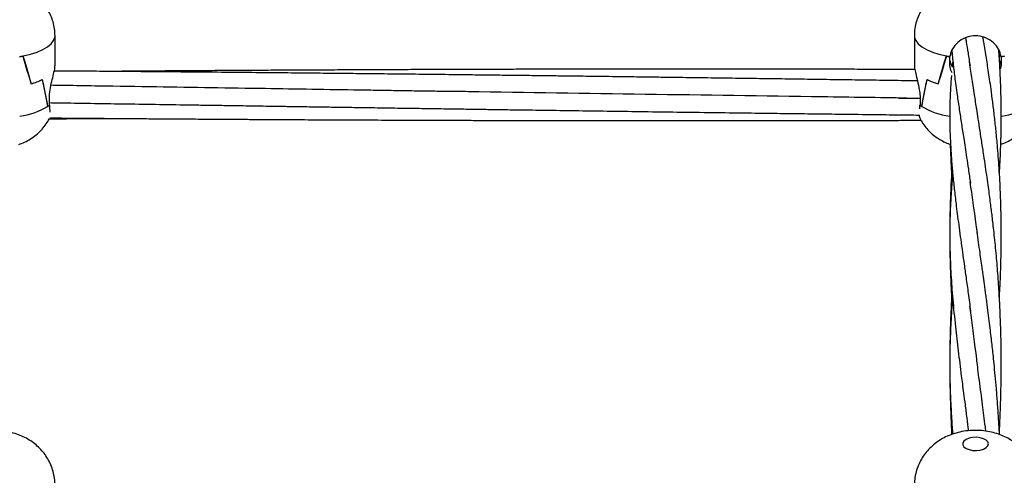
# Model space of a CAD drawing. Units: millimetres. Extents: x 12973 to 24487, y 9026 to 24245.
# Drawn here: x 21337 to 21643, y 23916 to 24057 of the extents above; entities that cross this region are included whole.
import ezdxf

# ---------------------------------------------------------------- set-up
doc = ezdxf.new("R2010")
doc.units = ezdxf.units.MM
doc.header["$PDSIZE"] = -1
doc.layers.add('размер', color=92, linetype='Continuous', lineweight=15)
doc.dimstyles.new('Размер М1.1', dxfattribs={"dimtxt": 300, "dimasz": 200, "dimexe": 1, "dimexo": 1, "dimgap": 50, "dimtad": 1, "dimdec": 0, "dimzin": 0, "dimtxsty": 'Standard', "dimcen": 2.5, "dimazin": 0, "dimtfac": 1, "dimtmove": 0, "dimatfit": 3, "dimfxl": 1, "dimtzin": 0, "dimarcsym": 0})

# ---------------------------------------------------------------- blocks, each defined once
blk = doc.blocks.new('*D27')
at = {"layer": 'Defpoints', "color": 0, "transparency": 16777216}
for p in [(22420.35, 24244.79), (23245.79, 24244.79), (21144.03, 21590.41)]:
    blk.add_point(p, dxfattribs=at)
at = {"layer": 'размер', "color": 0, "lineweight": -2, "transparency": 16777216}
for p, q in [((22421.35, 24244.79), (23246.79, 24244.79)), ((23245.79, 21790.41), (23245.79, 24044.79)), ((21145.03, 21590.41), (23246.79, 21590.41))]:
    blk.add_line(p, q, dxfattribs=at)
at = {"layer": 'размер', "color": 0, "transparency": 16777216}
for points in [[(23212.46, 24044.79), (23279.13, 24044.79), (23245.79, 24244.79)], [(23212.46, 21790.41), (23279.13, 21790.41), (23245.79, 21590.41)]]:
    blk.add_solid(points, dxfattribs=at)
at = {"layer": 'размер', "color": 0, "transparency": 16777216, "insert": (23045.79, 22917.6), "char_height": 300, "attachment_point": 5, "rotation": 90}
blk.add_mtext('2650', dxfattribs=at)

msp = doc.modelspace()

# ---------------------------------------------------------------- linework, layer by layer
at = {"color": 7, "linetype": 'Continuous', "lineweight": 25}
for p, q in [((21348.03, 24042.72), (21348.03, 24052.08)), ((21615.03, 24052.08), (21615.03, 24042.72)), ((21626.74, 24046.73), (21626.35, 24046.73)), ((21641.49, 24044.33), (21641.63, 24046.67)), ((21337.98, 24045.78), (21337.98, 24045.81)), ((21625.08, 24045.78), (21625.08, 24045.81)), ((21626.06, 24045.6), (21626.06, 24045.81)), ((21626.06, 24042.82), (21626.06, 24045.6)), ((21626.06, 24043.15), (21626.06, 24045.6)), ((21626.98, 24044.3), (21626.82, 24042.66)), ((21642, 24045.6), (21642, 24045.81)), ((21642, 24045.6), (21642, 24042.82)), ((21642, 24045.6), (21642, 24043.15)), ((21642.98, 24045.78), (21642.98, 24045.81)), ((21642, 24042.82), (21641.65, 24041.67)), ((21340.58, 24037.14), (21340.58, 24037.16)), ((21340.63, 24037.16), (21340.58, 24037.16)), ((21622.48, 24037.16), (21622.43, 24037.16)), ((21622.48, 24037.14), (21622.48, 24037.16)), ((21346.28, 24030.55), (21346.28, 24033.33)), ((21616.79, 24033.33), (21616.79, 24030.55)), ((21345.73, 24030.14), (21345.73, 24030.18)), ((21345.79, 24030.18), (21345.73, 24030.18)), ((21346.28, 24030.55), (21346.28, 24030.55)), ((21616.71, 24029.39), (21616.78, 24030.55)), ((21616.79, 24030.58), (21616.78, 24030.55)), ((21617.33, 24030.14), (21617.33, 24030.18)), ((21345.95, 24025.82), (21346.23, 24026.29)), ((21626.91, 23928.75), (21626.88, 23928.34))]:
    msp.add_line(p, q, dxfattribs=at)
at = {"color": 8, "linetype": 'Continuous', "lineweight": 25, "flags": 128}
for points in [[(21338.1, 24045.81), (21340.38, 24046.36), (21342.44, 24047.02), (21344.23, 24047.79), (21345.7, 24048.65), (21346.83, 24049.58), (21347.6, 24050.56), (21347.98, 24051.57), (21348.03, 24052.08)], [(21615.03, 24052.08), (21615.08, 24051.57), (21615.47, 24050.56), (21616.24, 24049.58), (21617.37, 24048.65), (21618.84, 24047.79), (21620.62, 24047.02), (21622.68, 24046.36), (21624.97, 24045.81)]]:
    msp.add_lwpolyline(points, dxfattribs=at)
at = {"color": 7, "linetype": 'Continuous', "lineweight": 25, "flags": 128}
msp.add_lwpolyline([(21638.03, 23925.33), (21637.85, 23925.93), (21637.34, 23926.49), (21636.53, 23926.94), (21635.49, 23927.24), (21634.33, 23927.38), (21633.14, 23927.33), (21632.03, 23927.11), (21631.1, 23926.73), (21630.43, 23926.22), (21630.08, 23925.63), (21630.08, 23925.02), (21630.43, 23924.43), (21631.1, 23923.93), (21632.03, 23923.55), (21633.14, 23923.32), (21634.33, 23923.28), (21635.49, 23923.41), (21636.53, 23923.72), (21637.34, 23924.17), (21637.85, 23924.72), (21638.03, 23925.33)], dxfattribs=at)
at = {"color": 7, "linetype": 'Continuous', "lineweight": 25}
for centre, radius, start, end in [((21330.53, 24082.92), 37.87, 279.8298, 281.5164), ((21330.61, 24082.53), 37.48, 279.8251, 281.3441), ((21632.53, 24082.92), 37.87, 258.4836, 260.1702), ((21632.46, 24082.53), 37.48, 258.6559, 260.1749), ((21635.52, 24082.98), 37.94, 279.83, 281.5139), ((21635.58, 24082.67), 37.62, 279.8294, 281.3424), ((21334.72, 24058.14), 21.8, 285.601, 295.4366), ((21334.78, 24057.97), 21.62, 285.6943, 295.5854), ((21628.28, 24057.97), 21.62, 244.4146, 254.3057), ((21628.34, 24058.13), 21.79, 244.5622, 254.4002), ((21340.68, 24037.47), 8.9, 304.6027, 309.0217), ((21340.8, 24037.3), 8.69, 305.0334, 309.0475), ((21622.39, 24037.47), 8.9, 230.9783, 235.3973), ((21622.26, 24037.3), 8.69, 230.9525, 234.9666)]:
    msp.add_arc(centre, radius, start, end, dxfattribs=at)
at = {"color": 8, "linetype": 'Continuous', "lineweight": 25}
for centre, radius, start, end in [((21333.67, 24050.48), 23.65, 278.3112, 300.6592), ((21629.13, 24049.73), 22.87, 238.9543, 262.0536), ((21638.67, 24050.48), 23.65, 278.3114, 300.6596)]:
    msp.add_arc(centre, radius, start, end, dxfattribs=at)
at = {"color": 7, "linetype": 'Continuous', "lineweight": 25}
for centre, major_axis, ratio, start_param, end_param in [((21329.03, 24083.97), (-18.91, 68.09), 0.027141, 2.158622, 2.321567), ((21329.03, 23958.26), (0, 99.61), 0.190747, 5.626583, 5.785942), ((21634.03, 23958.26), (0, 99.61), 0.190747, 0.497243, 0.656602), ((21634.03, 24083.97), (18.91, 68.09), 0.027141, 3.961618, 4.124564), ((21634.03, 24045.19), (8.04, 0), 0.783663, 3.271259, 3.618077), ((21634.03, 24044.08), (8.04, 0), 0.864896, 3.271259, 3.275617), ((21634.03, 24045.19), (8.04, 0), 0.783663, 5.978971, 6.153519), ((21634.03, 24044.08), (8.04, 0), 0.864896, 6.149161, 6.153519), ((21329.03, 24127.36), (-18.96, 106.98), 0.011482, 2.549688, 2.709047), ((21329.03, 24001.65), (0, 60.58), 0.313612, 5.202794, 5.36574), ((21634.03, 24001.65), (0, 60.58), 0.313612, 0.917446, 1.080391), ((21634.03, 24127.36), (18.96, 106.98), 0.011482, 3.574139, 3.733498), ((21634.03, 24032.56), (18.99, -1.3), 0.373956, 3.600149, 3.664408)]:
    msp.add_ellipse(centre, major_axis=major_axis, ratio=ratio, start_param=start_param, end_param=end_param, dxfattribs=at)
for points, knots in [([(21348.03, 24052.08), (21348, 24052.81), (21347.94, 24054.25), (21347.48, 24056.35), (21346.78, 24058.32), (21345.84, 24060.14), (21344.71, 24061.78), (21343.41, 24063.24), (21341.97, 24064.52), (21340.39, 24065.62), (21338.69, 24066.56), (21336.84, 24067.33), (21334.82, 24067.93), (21332.62, 24068.36), (21330.29, 24068.58), (21327.9, 24068.59), (21325.44, 24068.37), (21323.04, 24067.89), (21320.79, 24067.18), (21318.79, 24066.27), (21316.98, 24065.18), (21315.34, 24063.89), (21313.87, 24062.41), (21312.61, 24060.75), (21311.57, 24058.93), (21310.77, 24056.99), (21310.25, 24054.89), (21310.01, 24053.23), (21310.05, 24052.27), (21310.06, 24052.08)], [0, 0, 0, 0, 0.038647, 0.076676, 0.113623, 0.149644, 0.184884, 0.219505, 0.253724, 0.287852, 0.322373, 0.358019, 0.395754, 0.436203, 0.477827, 0.51949, 0.562498, 0.608745, 0.650396, 0.689311, 0.726901, 0.763975, 0.800897, 0.83782, 0.874799, 0.911843, 0.948947, 0.989902, 1, 1, 1, 1]), ([(21653.03, 24052.08), (21653, 24052.81), (21652.94, 24054.25), (21652.48, 24056.35), (21651.78, 24058.32), (21650.84, 24060.14), (21649.71, 24061.78), (21648.41, 24063.24), (21646.97, 24064.52), (21645.39, 24065.62), (21643.69, 24066.56), (21641.84, 24067.33), (21639.82, 24067.93), (21637.62, 24068.36), (21635.29, 24068.58), (21632.9, 24068.59), (21630.44, 24068.37), (21628.04, 24067.89), (21625.79, 24067.18), (21623.79, 24066.27), (21621.98, 24065.18), (21620.34, 24063.89), (21618.87, 24062.41), (21617.61, 24060.75), (21616.57, 24058.93), (21615.77, 24056.99), (21615.25, 24054.89), (21615.01, 24053.23), (21615.05, 24052.27), (21615.06, 24052.08)], [0, 0, 0, 0, 0.038647, 0.076676, 0.113623, 0.149643, 0.184883, 0.219506, 0.253723, 0.287851, 0.322372, 0.35802, 0.395755, 0.436202, 0.477828, 0.519489, 0.562497, 0.608744, 0.650397, 0.689312, 0.7269, 0.763975, 0.800896, 0.837821, 0.8748, 0.911842, 0.948947, 0.989902, 1, 1, 1, 1]), ([(21642, 24045.6), (21641.79, 24046.4), (21641.38, 24047.99), (21639.7, 24050.03), (21637.45, 24051.48), (21634.79, 24052.16), (21632.05, 24051.96), (21629.53, 24050.91), (21627.53, 24049.16), (21626.42, 24047.27), (21626.16, 24046.03), (21626.06, 24045.6)], [0, 0, 0, 0, 0.1166886, 0.2333822, 0.3502646, 0.4675972, 0.5848861, 0.7020593, 0.8194233, 0.9366206, 1, 1, 1, 1]), ([(21630.94, 24051.34), (21631.01, 24050.97), (21631.26, 24049.47), (21631.74, 24046.6), (21632.14, 24044.04), (21632.35, 24042.69)], [0, 0, 0, 0, 0.133426, 0.543168, 1, 1, 1, 1]), ([(21641.46, 23970.67), (21641.51, 23971.62), (21641.64, 23973.92), (21641.79, 23977.53), (21641.92, 23981.49), (21642, 23985.27), (21642.03, 23988.78), (21642.03, 23991.85), (21642.01, 23994.62), (21641.96, 23997.31), (21641.89, 24000.27), (21641.77, 24003.57), (21641.6, 24007.19), (21641.38, 24010.92), (21641.12, 24014.57), (21640.79, 24018.61), (21640.38, 24022.91), (21639.89, 24027.41), (21639.39, 24031.58), (21638.9, 24035.26), (21638.43, 24038.52), (21638.02, 24041.32), (21637.62, 24043.89), (21637.23, 24046.39), (21636.87, 24048.58), (21636.57, 24050.35), (21636.42, 24051.25), (21636.36, 24051.61)], [0, 0, 0, 0, 0.031766, 0.077194, 0.121526, 0.16475, 0.204964, 0.240302, 0.269064, 0.299656, 0.333059, 0.371502, 0.415163, 0.461093, 0.505086, 0.547082, 0.608886, 0.665556, 0.719098, 0.771619, 0.8129, 0.852219, 0.88813, 0.922242, 0.96042, 0.983863, 1, 1, 1, 1]), ([(21626.68, 24047.4), (21626.72, 24046.94), (21626.83, 24045.72), (21627.04, 24043.75), (21627.3, 24041.48), (21627.58, 24039.16), (21627.92, 24036.59), (21628.39, 24033.24), (21628.97, 24029.29), (21629.66, 24024.75), (21630.27, 24020.83), (21630.8, 24017.38), (21631.29, 24014.2), (21631.84, 24010.49), (21632.23, 24007.77), (21632.43, 24006.33)], [0, 0, 0, 0, 0.038079, 0.103603, 0.161871, 0.221905, 0.289622, 0.363481, 0.479817, 0.585818, 0.693708, 0.759803, 0.831101, 0.911162, 1, 1, 1, 1]), ([(21641.47, 24009.17), (21641.49, 24009.49), (21641.59, 24011.04), (21641.73, 24013.92), (21641.89, 24017.88), (21642, 24022.05), (21642.04, 24026.11), (21642.03, 24029.84), (21641.97, 24033.08), (21641.89, 24036.08), (21641.78, 24039.02), (21641.64, 24042.01), (21641.46, 24044.95), (21641.32, 24046.88), (21641.25, 24047.8)], [0, 0, 0, 0, 0.02411, 0.116836, 0.217749, 0.323777, 0.433884, 0.527647, 0.60992, 0.685339, 0.76259, 0.841981, 0.924322, 1, 1, 1, 1]), ([(21634.42, 24029.09), (21634.19, 24030.67), (21633.41, 24036.12), (21632.65, 24040.87), (21632.12, 24044.23)], [0, 0, 0, 0, 0.29085, 1, 1, 1, 1]), ([(21346.28, 24033.33), (21346.37, 24034.2), (21346.55, 24035.94), (21347.18, 24038.56), (21347.73, 24040.82), (21348.05, 24042.29), (21348, 24042.64), (21347.99, 24042.72)], [0, 0, 0, 0, 0.226237, 0.451895, 0.690682, 0.928591, 1, 1, 1, 1]), ([(21616.01, 24038.05), (21614.32, 24038.07), (21610.05, 24038.14), (21603.6, 24038.23), (21597.41, 24038.32), (21592.59, 24038.39), (21588.71, 24038.44), (21584.85, 24038.5), (21579.89, 24038.57), (21573.55, 24038.66), (21565.73, 24038.77), (21557.29, 24038.88), (21548.56, 24039), (21540.86, 24039.11), (21534.22, 24039.19), (21528.78, 24039.26), (21523.7, 24039.33), (21519.21, 24039.39), (21515.45, 24039.44), (21512.19, 24039.48), (21508.96, 24039.52), (21505.2, 24039.57), (21500.64, 24039.62), (21495.4, 24039.69), (21489.82, 24039.75), (21484.13, 24039.82), (21478.43, 24039.89), (21471.53, 24039.97), (21463.53, 24040.06), (21454.7, 24040.16), (21446.5, 24040.25), (21439.09, 24040.32), (21432.04, 24040.4), (21424.31, 24040.48), (21415.32, 24040.56), (21405.05, 24040.66), (21394.13, 24040.76), (21383.58, 24040.85), (21373.78, 24040.93), (21365.12, 24041), (21357.16, 24041.06), (21351.46, 24041.1), (21348.42, 24041.12), (21347.77, 24041.13)], [0, 0, 0, 0, 0.018931, 0.047714, 0.072097, 0.088162, 0.101619, 0.115555, 0.131328, 0.157035, 0.186546, 0.218766, 0.251364, 0.284236, 0.304904, 0.325658, 0.345035, 0.361748, 0.375784, 0.387136, 0.398195, 0.411916, 0.429153, 0.449277, 0.470449, 0.491654, 0.512883, 0.53417, 0.568822, 0.602383, 0.632942, 0.660459, 0.685292, 0.711809, 0.746933, 0.785841, 0.826652, 0.869071, 0.90378, 0.936294, 0.965974, 0.992794, 1, 1, 1, 1]), ([(21615.19, 24041.6), (21614.67, 24041.6), (21612.17, 24041.61), (21607.43, 24041.62), (21600.81, 24041.64), (21593.76, 24041.66), (21586.55, 24041.67), (21579.39, 24041.69), (21572.28, 24041.7), (21565.29, 24041.7), (21559.12, 24041.71), (21554, 24041.71), (21550.08, 24041.71), (21546.77, 24041.71), (21543.63, 24041.71), (21539.86, 24041.71), (21534.97, 24041.71), (21529.02, 24041.71), (21522.53, 24041.7), (21515.81, 24041.7), (21508.96, 24041.69), (21502.13, 24041.67), (21495.43, 24041.66), (21489.13, 24041.65), (21483.35, 24041.63), (21478.24, 24041.62), (21473.6, 24041.6), (21469.04, 24041.59), (21464.05, 24041.57), (21458.35, 24041.55), (21451.88, 24041.52), (21444.86, 24041.49), (21437.59, 24041.46), (21430.33, 24041.42), (21423.37, 24041.39), (21416.7, 24041.35), (21410.5, 24041.32), (21404.83, 24041.28), (21399.98, 24041.25), (21396.22, 24041.23), (21393.12, 24041.21), (21390.16, 24041.19), (21386.69, 24041.16), (21382.66, 24041.14), (21376.17, 24041.09), (21370.12, 24041.05), (21365.6, 24041.01), (21364.69, 24041)], [0, 0, 0, 0, 0.006296, 0.02993, 0.056674, 0.085604, 0.114422, 0.142999, 0.171342, 0.199526, 0.226734, 0.245196, 0.260853, 0.273701, 0.284874, 0.298458, 0.31887, 0.343388, 0.369736, 0.396585, 0.423925, 0.451742, 0.478389, 0.50414, 0.527218, 0.547612, 0.565361, 0.582716, 0.602284, 0.625039, 0.650977, 0.679822, 0.709055, 0.738036, 0.766802, 0.792442, 0.81791, 0.841007, 0.860364, 0.875976, 0.886019, 0.897568, 0.911398, 0.927503, 0.94587, 0.989128, 1, 1, 1, 1]), ([(21615.07, 24042.72), (21615.07, 24042.5), (21615.07, 24041.97), (21615.45, 24040.31), (21616.02, 24038.03), (21616.57, 24035.58), (21616.72, 24033.99), (21616.79, 24033.33)], [0, 0, 0, 0, 0.149122, 0.362734, 0.587088, 0.826801, 1, 1, 1, 1]), ([(21626.8, 24040.55), (21626.72, 24040.67), (21626.27, 24041.37), (21626.16, 24042.17), (21626.06, 24042.82)], [0, 0, 0, 0, 0.182953, 1, 1, 1, 1]), ([(21626.55, 24039.76), (21626.54, 24039.67), (21626.47, 24038.89), (21626.37, 24037.41), (21626.24, 24035.37), (21626.15, 24033.43), (21626.09, 24031.62), (21626.05, 24029.83), (21626.03, 24027.92), (21626.03, 24025.12), (21626.11, 24021.58), (21626.31, 24017.29), (21626.61, 24012.97), (21627.01, 24008.5), (21627.49, 24003.88), (21627.99, 23999.7), (21628.48, 23995.86), (21628.94, 23992.39), (21629.45, 23988.7), (21629.97, 23984.97), (21630.52, 23981.03), (21631.12, 23976.8), (21631.79, 23971.93), (21632.25, 23968.39), (21632.49, 23966.53)], [0, 0, 0, 0, 0.00408, 0.037752, 0.070174, 0.100903, 0.128927, 0.155321, 0.184912, 0.218259, 0.285923, 0.346377, 0.409302, 0.474965, 0.537999, 0.601465, 0.644525, 0.689598, 0.736744, 0.786278, 0.830557, 0.880937, 0.937419, 1, 1, 1, 1]), ([(21478, 24034.69), (21476.91, 24034.7), (21474.42, 24034.73), (21470.22, 24034.76), (21465.19, 24034.83), (21459.65, 24034.92), (21453.92, 24035.01), (21448.26, 24035.1), (21439.57, 24035.23), (21427.95, 24035.42), (21412.59, 24035.66), (21396.5, 24035.91), (21379.21, 24036.18), (21364.5, 24036.41), (21353.58, 24036.58), (21348.66, 24036.66), (21346.78, 24036.69)], [0, 0, 0, 0, 0.025156, 0.057137, 0.09599, 0.14005, 0.183866, 0.227006, 0.269454, 0.382534, 0.492471, 0.620709, 0.750323, 0.887643, 0.957022, 1, 1, 1, 1]), ([(21612.64, 24032.71), (21603.93, 24032.84), (21558.5, 24033.47), (21513.07, 24034.16), (21476.36, 24034.71)], [0, 0, 0, 0, 0.191839, 1, 1, 1, 1]), ([(21346.28, 24031.3), (21348.07, 24031.28), (21356.48, 24031.14), (21371.73, 24030.91), (21386.99, 24030.67), (21397.25, 24030.51), (21402.06, 24030.44), (21406.19, 24030.37), (21409.65, 24030.32), (21412.89, 24030.27), (21416.54, 24030.21), (21421.07, 24030.14), (21426.49, 24030.06), (21432.45, 24029.97), (21438.67, 24029.88), (21444.95, 24029.78), (21451.27, 24029.69), (21457.84, 24029.59), (21464.53, 24029.49), (21471.09, 24029.39), (21477.05, 24029.31), (21482.27, 24029.23), (21487.66, 24029.15), (21493.94, 24029.06), (21501.85, 24028.95), (21510.99, 24028.82), (21520.89, 24028.68), (21531.08, 24028.54), (21541.62, 24028.39), (21552.07, 24028.26), (21561.85, 24028.13), (21570.31, 24028.02), (21578.15, 24027.92), (21586.28, 24027.82), (21595.42, 24027.71), (21604.47, 24027.6), (21611.66, 24027.51), (21615.42, 24027.47), (21616.61, 24027.46)], [0, 0, 0, 0, 0.019859, 0.093393, 0.169172, 0.189277, 0.207263, 0.222525, 0.235061, 0.245684, 0.258488, 0.275583, 0.295929, 0.318687, 0.341729, 0.364944, 0.38832, 0.411846, 0.437884, 0.462627, 0.484645, 0.503957, 0.520598, 0.544452, 0.573666, 0.608369, 0.64591, 0.68356, 0.721442, 0.762808, 0.79959, 0.829963, 0.856724, 0.886517, 0.920196, 0.958235, 0.986891, 1, 1, 1, 1]), ([(21610.07, 24032.73), (21612.22, 24032.71), (21614.41, 24032.68), (21616.62, 24032.66), (21616.67, 24032.66)], [0, 0, 0, 0, 0.97712, 1, 1, 1, 1]), ([(21346.28, 24030.55), (21346.33, 24029.76), (21346.39, 24028.87), (21346.39, 24028.36), (21346.39, 24028.3)], [0, 0, 0, 0, 0.89184, 1, 1, 1, 1]), ([(21641.45, 23928.75), (21641.48, 23929.38), (21641.55, 23930.68), (21641.65, 23932.76), (21641.75, 23935.27), (21641.85, 23938.24), (21641.94, 23941.57), (21642, 23944.96), (21642.03, 23948.42), (21642.03, 23952.06), (21642, 23955.83), (21641.92, 23959.55), (21641.81, 23963.02), (21641.69, 23966.19), (21641.55, 23969.11), (21641.39, 23971.97), (21641.2, 23974.99), (21640.98, 23978.16), (21640.72, 23981.39), (21640.44, 23984.59), (21640.13, 23987.79), (21639.81, 23990.84), (21639.5, 23993.57), (21639.23, 23995.87), (21638.97, 23998.01), (21638.7, 24000.17), (21638.39, 24002.57), (21638.03, 24005.21), (21637.61, 24008.2), (21637.13, 24011.49), (21636.58, 24015.22), (21635.96, 24019.26), (21635.31, 24023.38), (21634.76, 24026.97), (21634.46, 24029.01), (21634.32, 24029.96)], [0, 0, 0, 0, 0.016457, 0.0339979, 0.0542285, 0.082229, 0.11217, 0.1416463, 0.1715321, 0.2034547, 0.2378823, 0.2720575, 0.303487, 0.3322178, 0.3588293, 0.3839621, 0.4117351, 0.443109, 0.4733118, 0.5040676, 0.5353716, 0.5667846, 0.5944063, 0.6173168, 0.6367173, 0.6599928, 0.6843621, 0.7118055, 0.7440157, 0.7808039, 0.8199179, 0.8681562, 0.9173782, 0.9615635, 1, 1, 1, 1]), ([(21336.83, 24018.35), (21337.09, 24018.44), (21338.03, 24018.74), (21339.54, 24019.5), (21341.34, 24020.61), (21342.96, 24021.93), (21344.39, 24023.44), (21345.54, 24024.98), (21346.1, 24026.06), (21346.34, 24026.52)], [0, 0, 0, 0, 0.064413, 0.232745, 0.396003, 0.557329, 0.718138, 0.879005, 1, 1, 1, 1]), ([(21346.07, 24026.29), (21346.75, 24026.29), (21348.98, 24026.31), (21353.07, 24026.34), (21358.58, 24026.38), (21362.55, 24026.41), (21364.67, 24026.42), (21364.68, 24026.42)], [0, 0, 0, 0, 0.110929, 0.359423, 0.658623, 0.998981, 1, 1, 1, 1]), ([(21346.38, 24026.57), (21347.33, 24026.56), (21350.36, 24026.54), (21355.48, 24026.5), (21361.72, 24026.45), (21367.94, 24026.4), (21374.13, 24026.35), (21380.06, 24026.31), (21385.33, 24026.27), (21389.68, 24026.24), (21393.21, 24026.22), (21396.58, 24026.2), (21400.31, 24026.17), (21404.8, 24026.14), (21411.04, 24026.11), (21418.8, 24026.06), (21427.83, 24026.01), (21436.95, 24025.97), (21446, 24025.93), (21454.05, 24025.89), (21460.8, 24025.87), (21466.11, 24025.85), (21470.87, 24025.83), (21475.61, 24025.82), (21480.86, 24025.8), (21486.92, 24025.79), (21493.68, 24025.77), (21500.85, 24025.75), (21508.11, 24025.74), (21515.19, 24025.73), (21522.11, 24025.72), (21528.75, 24025.72), (21534.84, 24025.71), (21539.87, 24025.71), (21543.77, 24025.71), (21547.09, 24025.71), (21550.64, 24025.71), (21554.89, 24025.72), (21559.87, 24025.72), (21565.39, 24025.72), (21571.91, 24025.73), (21579.24, 24025.74), (21587.36, 24025.75), (21595.5, 24025.77), (21602.88, 24025.79), (21609.26, 24025.81), (21613.74, 24025.82), (21616.28, 24025.83), (21617.08, 24025.83)], [0, 0, 0, 0, 0.010506, 0.03362, 0.056674, 0.079658, 0.102559, 0.125254, 0.145425, 0.160912, 0.173513, 0.184561, 0.198232, 0.214828, 0.234345, 0.267402, 0.300782, 0.334433, 0.368451, 0.401146, 0.42364, 0.443259, 0.459999, 0.476417, 0.495785, 0.518156, 0.543545, 0.570768, 0.597587, 0.623933, 0.649331, 0.674245, 0.697508, 0.716831, 0.729957, 0.740803, 0.75362, 0.769299, 0.787835, 0.808883, 0.830382, 0.860106, 0.890104, 0.920384, 0.950304, 0.971886, 0.991097, 1, 1, 1, 1]), ([(21616.71, 24026.61), (21616.7, 24026.6), (21616.68, 24026.56), (21616.67, 24027.11), (21616.67, 24027.46)], [0, 0, 0, 0, 0.363431, 1, 1, 1, 1]), ([(21616.69, 24026.6), (21616.77, 24026.43), (21617.12, 24025.65), (21617.96, 24024.39), (21619.19, 24022.85), (21620.59, 24021.51), (21622.12, 24020.35), (21623.78, 24019.37), (21625.18, 24018.69), (21626.04, 24018.41), (21626.28, 24018.33)], [0, 0, 0, 0, 0.043392, 0.196358, 0.346405, 0.494356, 0.641399, 0.789311, 0.940864, 1, 1, 1, 1]), ([(21641.79, 24018.34), (21642.06, 24018.43), (21643.02, 24018.74), (21644.54, 24019.5), (21646.34, 24020.61), (21647.96, 24021.93), (21649.39, 24023.44), (21650.54, 24024.98), (21651.1, 24026.06), (21651.34, 24026.52)], [0, 0, 0, 0, 0.0672276, 0.2350535, 0.3978131, 0.5586611, 0.7189804, 0.8793643, 1, 1, 1, 1]), ([(21626.18, 24018.35), (21626.21, 24017.23), (21626.3, 24014.42), (21626.5, 24010.57), (21626.67, 24007.85), (21626.74, 24006.82)], [0, 0, 0, 0, 0.2926915, 0.7344374, 1, 1, 1, 1]), ([(21626.95, 24009.24), (21626.95, 24009.19), (21626.84, 24008.08), (21626.66, 24005.95), (21626.44, 24002.98), (21626.28, 24000.31), (21626.17, 23997.85), (21626.09, 23995.38), (21626.01, 23991.31), (21626.05, 23985.52), (21626.36, 23978.02), (21626.94, 23970.09), (21627.6, 23963.41), (21628.21, 23957.99), (21628.66, 23954.21), (21629.13, 23950.38), (21629.56, 23946.97), (21629.96, 23943.85), (21630.35, 23940.88), (21630.8, 23937.35), (21631.3, 23933.48), (21631.64, 23930.75), (21631.81, 23929.41)], [0, 0, 0, 0, 0.002178, 0.046847, 0.090395, 0.127875, 0.159389, 0.192991, 0.231028, 0.328406, 0.43182, 0.528872, 0.635069, 0.680574, 0.724725, 0.769324, 0.814509, 0.84195, 0.874975, 0.913584, 0.957779, 1, 1, 1, 1]), ([(21626.59, 24009.12), (21626.55, 24008.38), (21626.42, 24006.44), (21626.29, 24003.39), (21626.18, 24000.15), (21626.1, 23997.24), (21626.06, 23994.59), (21626.03, 23991.94), (21626.03, 23989.11), (21626.06, 23985.95), (21626.12, 23982.55), (21626.22, 23978.99), (21626.36, 23975.37), (21626.53, 23971.85), (21626.66, 23969.51), (21626.74, 23968.37), (21626.74, 23968.32)], [0, 0, 0, 0, 0.057607, 0.149671, 0.230798, 0.301422, 0.366275, 0.427305, 0.495907, 0.573171, 0.656979, 0.742895, 0.83078, 0.918554, 0.996382, 1, 1, 1, 1]), ([(21634.58, 23990.75), (21634.47, 23991.62), (21633.75, 23997.33), (21633.01, 24002.39), (21632.38, 24006.67)], [0, 0, 0, 0, 0.15412, 1, 1, 1, 1]), ([(21641.48, 23928.22), (21641.46, 23928.46), (21641.38, 23930.23), (21641.18, 23933.52), (21640.87, 23938.02), (21640.53, 23942.37), (21640.17, 23946.43), (21639.83, 23950.01), (21639.52, 23953.01), (21639.24, 23955.58), (21638.96, 23958.08), (21638.65, 23960.75), (21638.29, 23963.7), (21637.88, 23966.93), (21637.51, 23969.78), (21637.19, 23972.13), (21636.96, 23973.84), (21636.74, 23975.43), (21636.53, 23976.95), (21636.31, 23978.54), (21636.04, 23980.46), (21635.71, 23982.82), (21635.31, 23985.67), (21634.86, 23988.88), (21634.56, 23991.1), (21634.4, 23992.28)], [0, 0, 0, 0, 0.009876, 0.073097, 0.137912, 0.200053, 0.259464, 0.314769, 0.357646, 0.393587, 0.430492, 0.471406, 0.516658, 0.567507, 0.62408, 0.65382, 0.681662, 0.707602, 0.731639, 0.756229, 0.786117, 0.828299, 0.878008, 0.935243, 1, 1, 1, 1]), ([(21626.93, 23970.67), (21626.85, 23969.68), (21626.66, 23967.49), (21626.44, 23964.07), (21626.25, 23960.39), (21626.11, 23956.63), (21626.04, 23952.88), (21626.03, 23949.6), (21626.05, 23946.82), (21626.1, 23944.36), (21626.17, 23941.64), (21626.29, 23938.61), (21626.45, 23935.51), (21626.63, 23932.64), (21626.79, 23930.31), (21626.89, 23928.92), (21626.94, 23928.36)], [0, 0, 0, 0, 0.072531, 0.161638, 0.2506, 0.340991, 0.433797, 0.521426, 0.577508, 0.632057, 0.695363, 0.768014, 0.842434, 0.907338, 0.962662, 1, 1, 1, 1]), ([(21626.6, 23970.67), (21626.57, 23970.11), (21626.47, 23968.35), (21626.33, 23965.24), (21626.19, 23961.17), (21626.08, 23956.7), (21626.03, 23952.96), (21626.04, 23950.73), (21626.04, 23950.12)], [0, 0, 0, 0, 0.083924, 0.26328, 0.461655, 0.682583, 0.912629, 1, 1, 1, 1]), ([(21634.57, 23950.24), (21634.52, 23950.72), (21633.89, 23956.06), (21633.05, 23962.04), (21632.41, 23967.21), (21632.3, 23968.14)], [0, 0, 0, 0, 0.0740012, 0.8340276, 1, 1, 1, 1]), ([(21626.04, 23948.68), (21626.04, 23948.41), (21626.04, 23946.87), (21626.08, 23944.05), (21626.15, 23940.22), (21626.25, 23936.96), (21626.35, 23934.4), (21626.43, 23932.6), (21626.5, 23930.92), (21626.57, 23929.49), (21626.62, 23928.58), (21626.64, 23928.24)], [0, 0, 0, 0, 0.039595, 0.227481, 0.415269, 0.60358, 0.705878, 0.790884, 0.866961, 0.951025, 1, 1, 1, 1]), ([(21637.26, 23929.27), (21637.2, 23929.73), (21637, 23931.36), (21636.65, 23934.11), (21636.2, 23937.61), (21635.73, 23941.23), (21635.23, 23944.96), (21634.8, 23948.38), (21634.57, 23950.31), (21634.46, 23951.2)], [0, 0, 0, 0, 0.059645, 0.211114, 0.358047, 0.518874, 0.69318, 0.857913, 1, 1, 1, 1]), ([(21348.03, 23912.47), (21348, 23913.19), (21347.95, 23914.65), (21347.49, 23916.78), (21346.78, 23918.82), (21345.82, 23920.7), (21344.65, 23922.43), (21343.28, 23923.99), (21341.74, 23925.36), (21340.04, 23926.56), (21338.17, 23927.58), (21336.14, 23928.4), (21333.96, 23929.02), (21331.63, 23929.42), (21329.19, 23929.57), (21326.68, 23929.45), (21324.23, 23929.05), (21321.89, 23928.39), (21319.75, 23927.52), (21317.79, 23926.42), (21316.01, 23925.11), (21314.43, 23923.62), (21313.06, 23921.95), (21311.92, 23920.13), (21311.03, 23918.19), (21310.4, 23916.07), (21310.05, 23914.14), (21310.07, 23912.91), (21310.07, 23912.47)], [0, 0, 0, 0, 0.038076, 0.076682, 0.114442, 0.151529, 0.188117, 0.224418, 0.260689, 0.297263, 0.334549, 0.372995, 0.412932, 0.454358, 0.496846, 0.540445, 0.585668, 0.627341, 0.668148, 0.707822, 0.746588, 0.784762, 0.822581, 0.860201, 0.897715, 0.93518, 0.976506, 1, 1, 1, 1]), ([(21653.03, 23912.47), (21653, 23913.19), (21652.95, 23914.65), (21652.49, 23916.78), (21651.78, 23918.82), (21650.82, 23920.7), (21649.65, 23922.43), (21648.28, 23923.99), (21646.74, 23925.36), (21645.04, 23926.56), (21643.17, 23927.58), (21641.14, 23928.4), (21638.96, 23929.02), (21636.63, 23929.42), (21634.19, 23929.57), (21631.68, 23929.45), (21629.23, 23929.05), (21626.89, 23928.39), (21624.75, 23927.52), (21622.79, 23926.42), (21621.01, 23925.11), (21619.43, 23923.62), (21618.06, 23921.95), (21616.92, 23920.13), (21616.03, 23918.19), (21615.4, 23916.07), (21615.05, 23914.14), (21615.07, 23912.91), (21615.07, 23912.47)], [0, 0, 0, 0, 0.038076, 0.076682, 0.114442, 0.151528, 0.188118, 0.224419, 0.260689, 0.297262, 0.33455, 0.372994, 0.412931, 0.454358, 0.496847, 0.540446, 0.585667, 0.62734, 0.668149, 0.707821, 0.746588, 0.784762, 0.82258, 0.860201, 0.897716, 0.93518, 0.976506, 1, 1, 1, 1]), ([(21626.61, 23928.76), (21626.61, 23928.72), (21626.6, 23928.54), (21626.59, 23928.36), (21626.59, 23928.22)], [0, 0, 0, 0, 0.199448, 1, 1, 1, 1])]:
    msp.add_open_spline(points, degree=3, knots=knots, dxfattribs=at)

# ---------------------------------------------------------------- dimensions: what is measured, and where the dimension line sits
at = {"layer": 'размер'}
dim = msp.add_linear_dim(base=(23245.79, 24244.79), p1=(21144.03, 21590.41), p2=(22420.35, 24244.79), angle=90, text='2650', dimstyle='Размер М1.1', dxfattribs=at)
dim.commit()
dim.dimension.update_dxf_attribs({"geometry": '*D27', "text_midpoint": (23045.79, 22917.6)})

doc.saveas('drawing.dxf')
